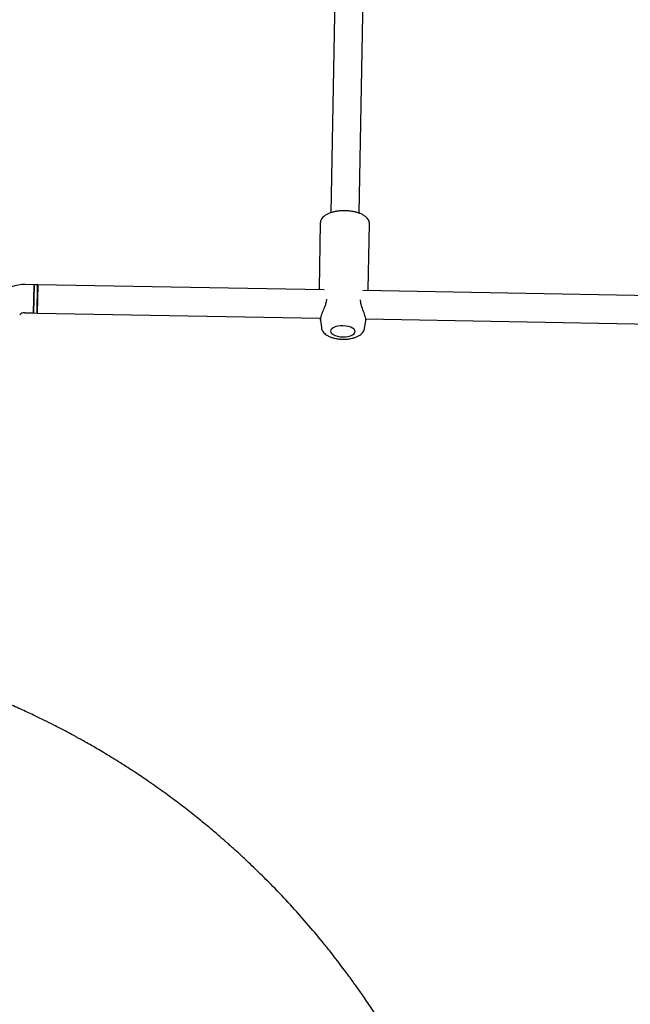
# Model space of a CAD drawing. Units: millimetres. Extents: x 2622 to 18898, y 13720 to 22966.
# Drawn here: x 11414 to 11759, y 18108 to 18665 of the extents above; entities that cross this region are included whole.
import ezdxf

# ---------------------------------------------------------------- set-up
doc = ezdxf.new("R2010")
doc.units = ezdxf.units.MM
doc.header["$LTSCALE"] = 100

msp = doc.modelspace()

# ---------------------------------------------------------------- linework, layer by layer
at = {"color": 7, "linetype": 'Continuous', "lineweight": 25}
for p, q in [((11593.09, 18736.51), (11589.82, 18555.56)), ((11605.82, 18555.27), (11609.09, 18736.22)), ((11583.81, 18549.62), (11583.14, 18512.71)), ((11610.94, 18512.2), (11611.61, 18549.12)), ((11422.01, 18514.89), (11416.98, 18514.99)), ((11422.01, 18514.89), (11421.72, 18498.9)), ((11421.87, 18506.9), (11422.01, 18514.89)), ((11424.02, 18514.86), (11422.01, 18514.89)), ((11423.72, 18498.86), (11424.01, 18514.86)), ((11424.02, 18514.86), (11423.73, 18498.86)), ((11586.02, 18511.93), (11424.01, 18514.86)), ((11583.14, 18512.69), (11583.21, 18511.98)), ((11985.95, 18504.69), (11607.94, 18511.53)), ((11610.84, 18511.48), (11610.94, 18512.22)), ((11421.72, 18498.9), (11421.87, 18506.9)), ((11416.7, 18498.99), (11421.72, 18498.9)), ((11421.72, 18498.9), (11423.73, 18498.86)), ((11423.72, 18498.86), (11583.96, 18495.96)), ((11583.89, 18494.8), (11584.43, 18490.7)), ((11583.9, 18494.95), (11583.9, 18494.76)), ((11608.86, 18490.26), (11609.54, 18494.33)), ((11609.45, 18495.5), (11983.89, 18488.73))]:
    msp.add_line(p, q, dxfattribs=at)
at = {"color": 7, "linetype": 'Continuous', "lineweight": 25, "flags": 128}
msp.add_lwpolyline([(11596.55, 18485.39), (11598.11, 18485.44), (11599.59, 18485.65), (11600.93, 18486), (11602.04, 18486.47), (11602.89, 18487.05), (11603.42, 18487.7), (11603.61, 18488.39), (11603.44, 18489.09), (11602.94, 18489.76), (11602.11, 18490.36), (11601.02, 18490.88), (11599.7, 18491.27), (11598.22, 18491.53), (11596.66, 18491.64), (11595.11, 18491.59), (11593.62, 18491.38), (11592.29, 18491.03), (11591.17, 18490.56), (11590.33, 18489.98), (11589.8, 18489.33), (11589.61, 18488.64), (11589.77, 18487.94), (11590.28, 18487.28), (11591.1, 18486.67), (11592.2, 18486.15), (11593.52, 18485.76), (11595, 18485.5), (11596.55, 18485.39)], dxfattribs=at)
at = {"color": 7, "linetype": 'Continuous', "lineweight": 25}
for centre, radius, start, end in [((11416.62, 18494.99), 20, 88.9636, 133.9636), ((11588.26, 18506.42), 1, 166.259, 177.5058), ((11605.59, 18506.1), 1, 0.1539, 11.7228), ((11416.62, 18494.99), 4, 88.9636, 133.9636)]:
    msp.add_arc(centre, radius, start, end, dxfattribs=at)
for points, knots in [([(11611.59, 18549.14), (11611.6, 18549.17), (11611.66, 18549.6), (11611.47, 18550.42), (11611.03, 18551.51), (11610.3, 18552.52), (11609.31, 18553.45), (11608.04, 18554.3), (11606.51, 18555.05), (11604.76, 18555.68), (11602.87, 18556.15), (11600.87, 18556.49), (11598.82, 18556.67), (11596.74, 18556.7), (11594.68, 18556.58), (11592.69, 18556.32), (11590.8, 18555.9), (11589.05, 18555.34), (11587.47, 18554.63), (11586.15, 18553.78), (11585.11, 18552.84), (11584.39, 18551.83), (11583.91, 18550.75), (11583.85, 18549.99), (11583.83, 18549.61)], [0, 0, 0, 0, 0.003737, 0.045382, 0.086546, 0.12925, 0.175128, 0.224361, 0.27541, 0.32637, 0.37678, 0.426726, 0.476381, 0.525912, 0.575475, 0.625176, 0.675194, 0.725737, 0.777058, 0.829365, 0.876227, 0.919649, 0.960352, 1, 1, 1, 1]), ([(11587.27, 18506.47), (11587.2, 18505.91), (11587.08, 18504.78), (11586.36, 18502.51), (11585.42, 18500.33), (11584.63, 18498.34), (11584.2, 18497.16), (11584.09, 18496.58), (11584.05, 18496.39)], [0, 0, 0, 0, 0.1454304, 0.2953962, 0.604743, 0.7635017, 0.9235534, 1, 1, 1, 1]), ([(11609.54, 18494.29), (11609.54, 18494.89), (11609.55, 18496.13), (11608.57, 18499), (11607.48, 18501.78), (11606.75, 18504.23), (11606.64, 18505.49), (11606.59, 18506.12)], [0, 0, 0, 0, 0.231606, 0.478325, 0.737001, 0.868776, 1, 1, 1, 1]), ([(11583.92, 18494.8), (11583.9, 18494.9), (11583.84, 18495.23), (11583.9, 18495.72), (11584.03, 18496.16), (11584.05, 18496.21)], [0, 0, 0, 0, 0.293574, 0.92904, 1, 1, 1, 1]), ([(11584.05, 18496.39), (11584, 18496.17), (11583.89, 18495.77), (11583.9, 18495.48), (11583.91, 18495.35)], [0, 0, 0, 0, 0.560819, 1, 1, 1, 1]), ([(11584.44, 18490.75), (11584.44, 18490.7), (11584.44, 18490.25), (11584.74, 18489.43), (11585.3, 18488.36), (11586.13, 18487.4), (11587.2, 18486.53), (11588.53, 18485.76), (11590.11, 18485.1), (11591.88, 18484.6), (11593.75, 18484.26), (11595.32, 18484.1), (11596.25, 18484.08), (11596.53, 18484.07)], [0, 0, 0, 0, 0.01048, 0.099206, 0.187731, 0.280553, 0.381549, 0.492166, 0.608692, 0.724585, 0.838542, 0.951116, 1, 1, 1, 1]), ([(11596.53, 18484.07), (11596.87, 18484.07), (11597.86, 18484.06), (11599.48, 18484.17), (11601.34, 18484.46), (11603.1, 18484.91), (11604.74, 18485.54), (11606.15, 18486.32), (11607.28, 18487.24), (11608.09, 18488.24), (11608.63, 18489.24), (11608.77, 18489.92), (11608.82, 18490.21)], [0, 0, 0, 0, 0.059995, 0.173003, 0.286878, 0.402479, 0.521009, 0.643742, 0.749768, 0.846141, 0.936153, 1, 1, 1, 1]), ([(11712.05, 17751.09), (11711.94, 17756.64), (11711.7, 17768.86), (11710.81, 17787.24), (11709.54, 17805.96), (11707.94, 17823.62), (11706.08, 17840.22), (11703.96, 17856.26), (11701.59, 17871.67), (11699.01, 17886.41), (11696.35, 17899.98), (11693.68, 17912.39), (11691.07, 17923.52), (11688.58, 17933.43), (11686.25, 17942.18), (11684.05, 17950.01), (11682.02, 17956.92), (11680.18, 17962.94), (11678.61, 17967.91), (11677.31, 17971.92), (11676.26, 17975.07), (11675.39, 17977.69), (11674.64, 17979.87), (11674.01, 17981.71), (11673.47, 17983.24), (11672.93, 17984.78), (11672.27, 17986.66), (11671.36, 17989.2), (11670.19, 17992.42), (11668.74, 17996.31), (11667.01, 18000.86), (11664.98, 18006.07), (11662.65, 18011.86), (11660.1, 18017.98), (11656.6, 18026.12), (11652.17, 18035.93), (11647.17, 18046.35), (11642.56, 18055.48), (11638.37, 18063.43), (11634.17, 18071.1), (11629.95, 18078.5), (11625.78, 18085.54), (11621.83, 18091.98), (11618.22, 18097.69), (11614.99, 18102.66), (11612.07, 18107.03), (11609.46, 18110.87), (11607.22, 18114.11), (11605.23, 18116.93), (11603.31, 18119.63), (11601.16, 18122.59), (11598.66, 18125.98), (11595.79, 18129.81), (11592.53, 18134.06), (11588.91, 18138.67), (11583.51, 18145.37), (11576.23, 18154.03), (11566.89, 18164.51), (11559.09, 18172.76), (11553.08, 18178.85), (11549.15, 18182.74), (11545.36, 18186.4), (11541.91, 18189.67), (11538.93, 18192.44), (11536.43, 18194.73), (11534.42, 18196.54), (11532.9, 18197.9), (11531.56, 18199.09), (11530.06, 18200.41), (11528.06, 18202.16), (11525.53, 18204.33), (11522.64, 18206.78), (11519.59, 18209.32), (11515.02, 18213.07), (11508.98, 18217.87), (11501.27, 18223.75), (11493.16, 18229.67), (11486.28, 18234.46), (11480.77, 18238.17), (11476.89, 18240.73), (11472.86, 18243.33), (11468.68, 18245.96), (11464.46, 18248.56), (11460.44, 18250.98), (11456.84, 18253.09), (11453.87, 18254.81), (11451.49, 18256.16), (11449.68, 18257.18), (11448.34, 18257.92), (11447.37, 18258.46), (11446.5, 18258.94), (11445.4, 18259.54), (11443.88, 18260.37), (11441.88, 18261.45), (11439.42, 18262.76), (11436.48, 18264.29), (11432.58, 18266.3), (11427.57, 18268.81), (11421.31, 18271.83), (11414.13, 18275.16), (11406.03, 18278.75), (11397.03, 18282.52), (11387.14, 18286.42), (11376.34, 18290.38), (11366.96, 18293.6), (11361.14, 18295.39), (11359.3, 18295.96)], [0, 0, 0, 0, 0.020968, 0.046187, 0.070272, 0.093217, 0.115015, 0.135661, 0.157038, 0.177015, 0.195591, 0.21277, 0.228564, 0.242253, 0.254708, 0.265925, 0.275901, 0.284637, 0.292131, 0.297688, 0.302288, 0.306027, 0.309242, 0.311961, 0.314186, 0.316056, 0.318808, 0.322588, 0.327394, 0.333228, 0.340089, 0.347978, 0.356894, 0.366585, 0.376209, 0.394724, 0.412721, 0.426012, 0.439006, 0.451702, 0.464102, 0.476203, 0.487552, 0.497243, 0.505953, 0.513683, 0.520432, 0.526468, 0.531119, 0.535739, 0.541118, 0.54735, 0.554434, 0.562371, 0.571161, 0.58054, 0.600761, 0.621738, 0.64347, 0.651814, 0.660265, 0.66843, 0.675587, 0.68172, 0.686827, 0.690909, 0.693965, 0.696065, 0.698998, 0.703011, 0.708102, 0.714103, 0.720148, 0.726115, 0.74087, 0.755137, 0.77005, 0.786419, 0.793249, 0.800306, 0.807589, 0.815099, 0.822838, 0.830186, 0.836534, 0.841882, 0.845874, 0.849038, 0.851373, 0.852879, 0.854107, 0.855966, 0.858636, 0.862117, 0.866407, 0.871509, 0.877422, 0.886646, 0.897337, 0.909494, 0.923116, 0.938202, 0.954441, 0.972085, 0.991131, 1, 1, 1, 1])]:
    msp.add_open_spline(points, degree=3, knots=knots, dxfattribs=at)

doc.saveas('drawing.dxf')
